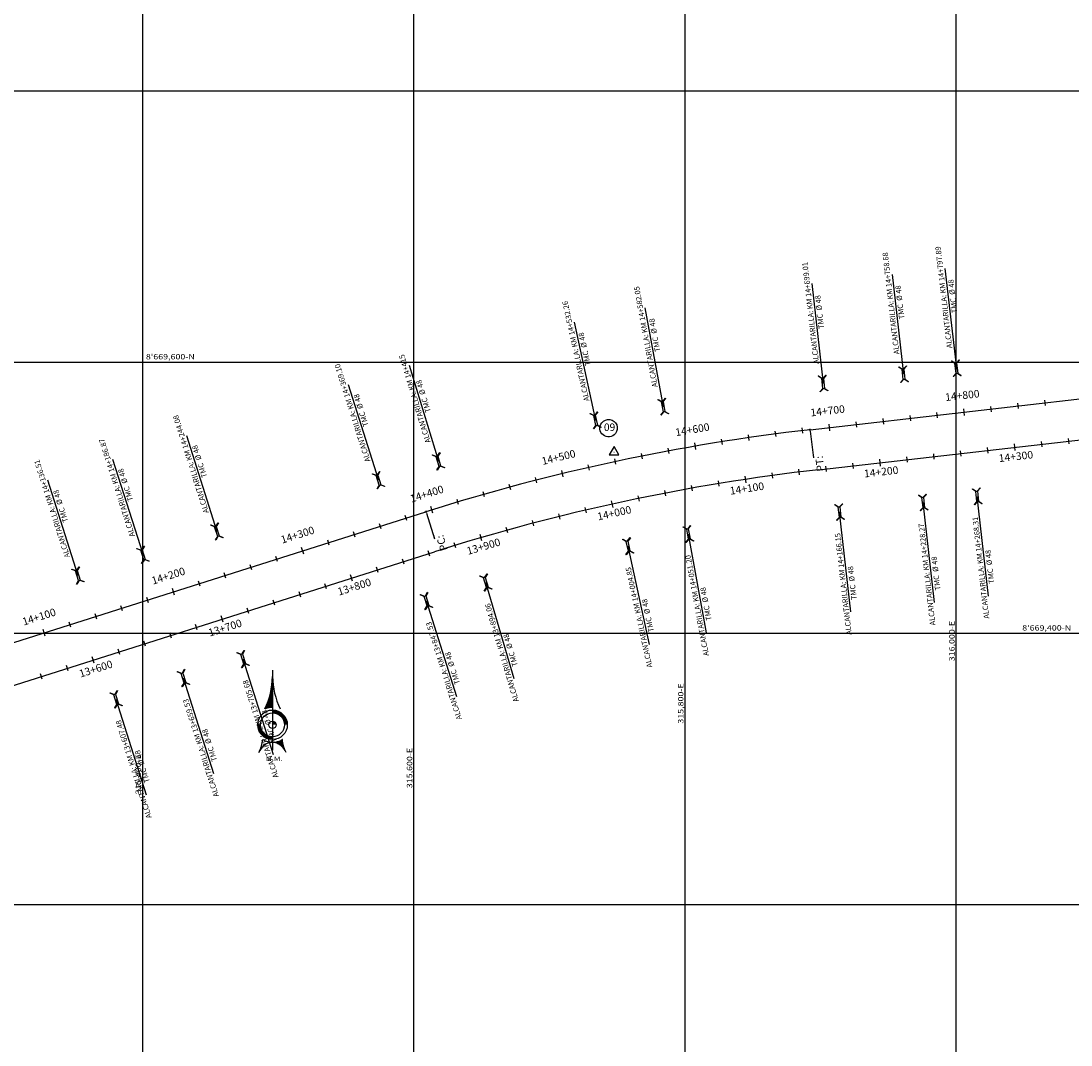
# Model space of a CAD drawing. Units: metres. Extents: x 304000 to 420602, y 8645421 to 8715360.
# Drawn here: x 315310 to 316085, y 8669096 to 8669852 of the extents above; entities that cross this region are included whole.
import ezdxf
from ezdxf.enums import TextEntityAlignment as Align

# ---------------------------------------------------------------- set-up
doc = ezdxf.new("R2010")
doc.units = ezdxf.units.M
for name, color, linetype in [('-TOPO', 7, 'Continuous'), ('04_ALI', 7, 'Continuous'), ('04_ALI_TXT', 7, 'Continuous'), ('04_Ali_Txt_TickMAyor', 4, 'Continuous'), ('_POINT_ALC', 250, 'Continuous'), ('ALC. PROY', 250, 'Continuous'), ('C-ROAD-MARK', 212, 'Continuous'), ('der', 7, 'Continuous'), ('Ne_Grid', 150, 'Continuous'), ('V-NODE', 1, 'Continuous'), ('V-NODE-TEXT', 11, 'Continuous')]:
    doc.layers.add(name, color=color, linetype=linetype)
doc.styles.add('DATOS-01', font='simplex.shx')
doc.styles.add('DATOS-02', font='romand.shx')
doc.styles.add('R100-200', font='arial.ttf', dxfattribs={"height": 0.16})
doc.styles.add('simplex', font='romans.shx', dxfattribs={"width": 1.2})
doc.styles.add('Stand', font='romand.shx', dxfattribs={"width": 0.8})

# ---------------------------------------------------------------- blocks, each defined once
blk = doc.blocks.new('Nor')
at = {"layer": 'Ne_Grid', "linetype": 'Continuous', "lineweight": -2, "ltscale": 2}
h = blk.add_hatch(dxfattribs=at)
h.set_pattern_fill('ANSI31', scale=0.345275, style=0)
h.set_pattern_definition([(45, (-201.61582, 278.164407), (-0.0305182426, 0.0305182426), [])])
h.paths.add_polyline_path([(-4.72, 9.8, -0.112674), (0, 10.87), (0, 29.92, -0.104004)])
h = blk.add_hatch(dxfattribs=at)
h.set_pattern_fill('ANSI31', scale=0.690549, angle=85.93385, style=0)
h.set_pattern_definition([(130.933853, (-201.61582, 278.16441), (-0.065210829, -0.056554866), [])])
edge = h.paths.add_edge_path()
edge.add_arc((0, 0), 10.87, 270, 303.90159, ccw=False)
edge.add_ellipse((0, -21.78), major_axis=(0, 10.91), ratio=0.854681, start_angle=-55.83763, end_angle=0, ccw=False)
edge.add_arc((26.72, -7.41), 20.72, 184.47406, 203.45223, ccw=False)
at = {"layer": 'Ne_Grid', "color": 7, "lineweight": -2, "ltscale": 2}
blk.add_line((0, 33.91), (0, -15.61), dxfattribs=at)
for points, const_width in [([(8.29, 0, 0.414214), (0, 8.29, 1)], 1.73), ([(-8.29, 0, 0.414214), (0, -8.29, 0.414214)], 1.73), ([(1.12, 0, 0.414214), (0, 1.12, 1)], 2.24)]:
    blk.add_lwpolyline(points, format="xyb", dxfattribs=dict(at, const_width=const_width))
for radius in [9.15, 9.15, 7.42, 2.24]:
    blk.add_circle((0, 0), radius, dxfattribs=at)
for centre, radius, start, end in [((-50.21, 31.08), 50.22, 334.9316, 358.68209), ((50.21, 31.08), 50.22, 181.31791, 205.0684), ((-26.72, -7.41), 20.72, 331.81858, 355.52594), ((0, 0), 10.87, 236.09841, 303.90159)]:
    blk.add_arc(centre, radius, start, end, dxfattribs=at)
blk.add_ellipse((0, -21.78), major_axis=(0, 10.91), ratio=0.854681, start_param=-1.136898, end_param=1.136898, dxfattribs=at)
at = {"layer": 'Ne_Grid', "color": 7, "lineweight": -2, "ltscale": 2, "style": 'R100-200', "width": 1.3}
blk.add_text('N.M.', height=2.762, dxfattribs=at).set_placement((-4.05, -22.48))
blk = doc.blocks.new('AeccTickTriangle')
at = {"color": 0, "linetype": 'ByBlock', "lineweight": -2}
blk.add_lwpolyline([(0, 0.67), (-0.58, -0.33), (0.58, -0.33)], close=True, dxfattribs=at)
at = {"color": 0, "linetype": 'ByBlock', "lineweight": -2, "const_width": 0.0625}
blk.add_lwpolyline([(-0.03, 0, 1), (0.03, 0, 1)], format="xyb", close=True, dxfattribs=at)
blk = doc.blocks.new('*U63', base_point=(315747.58, 8669533.64, 100))
at = {"layer": 'V-NODE', "color": 7, "lineweight": -2, "xscale": 5.999999999999999, "yscale": 5.999999999999999, "zscale": 5.999999999999999}
blk.add_blockref('AeccTickTriangle', (315747.58, 8669533.64, 100), dxfattribs=at)
at = {"layer": 'V-NODE-TEXT', "color": 7, "linetype": 'ByBlock', "insert": (315740.11, 8669551.29, 100), "char_height": 5.5, "width": 6.9834, "attachment_point": 4, "style": 'Stand', "bg_fill": 3, "box_fill_scale": 1.363636, "bg_fill_color": 256, "bg_fill_true_color": 13158600, "bg_fill_transparency": 0}
blk.add_mtext('09', dxfattribs=at)
at = {"layer": 'V-NODE-TEXT', "linetype": 'ByBlock', "elevation": 100}
blk.add_lwpolyline([(315738.54, 8669555.28, -1), (315748.59, 8669547.29, -1), (315738.54, 8669555.28)], format="xyb", dxfattribs=at)
blk = doc.blocks.new('AeccTickLine')
blk.add_line((0, -0.5), (0, 0.5))
blk = doc.blocks.new('Alc-Planta')
at = {"color": 140}
blk.add_lwpolyline([(-0.64, 9.83), (-0.64, 17.81), (-3.18, 19.97), (-3, 20.17), (-0.47, 18.02), (0.47, 18.02), (3, 20.17), (3.18, 19.97), (0.64, 17.81), (0.64, 9.83), (3.18, 7.68), (3, 7.47), (0.47, 9.63), (-0.47, 9.63), (-3, 7.47), (-3.18, 7.68), (-0.64, 9.83)], dxfattribs=at)
at = {"layer": 'ALC. PROY', "color": 5}
blk.add_line((0, 93.82), (0, 13.82), dxfattribs=at)
blk = doc.blocks.new('*U113', base_point=(315370.46, 8669382.54))
at = {"layer": '_POINT_ALC', "linetype": 'ByBlock', "xscale": 0.9264721399740623, "yscale": 0.9264721399740623, "zscale": 0.9264721399740623, "rotation": 197.5993327327953}
blk.add_blockref('Alc-Planta', (315376.51, 8669363.48), dxfattribs=at)
at = {"layer": '_POINT_ALC', "linetype": 'ByBlock', "insert": (315396.42, 8669300.73), "char_height": 4, "attachment_point": 5, "rotation": 107.59933, "style": 'DATOS-01'}
blk.add_mtext('{\\fArial|b0|i0|c0|p34;\\C5;ALCANTARILLA: KM 13+607.48\\PTMC  Ø 48}', dxfattribs=at)
blk = doc.blocks.new('*U114', base_point=(315370.4643, 8669382.5418))
at = {"layer": '_POINT_ALC', "lineweight": -2}
blk.add_blockref('*U113', (315370.4643, 8669382.5418), dxfattribs=at)
blk = doc.blocks.new('*U115', base_point=(315370.4643, 8669382.5418))
at = {"layer": '_POINT_ALC', "lineweight": -2}
blk.add_blockref('*U114', (315370.4643, 8669382.5418), dxfattribs=at)
blk = doc.blocks.new('*U116', base_point=(315420.08, 8669398.28))
at = {"layer": '_POINT_ALC', "linetype": 'ByBlock', "xscale": 0.9264721399740623, "yscale": 0.9264721399740623, "zscale": 0.9264721399740623, "rotation": 197.5993327327953}
blk.add_blockref('Alc-Planta', (315426.13, 8669379.22), dxfattribs=at)
at = {"layer": '_POINT_ALC', "linetype": 'ByBlock', "insert": (315446.03, 8669316.47), "char_height": 4, "attachment_point": 5, "rotation": 107.59933, "style": 'DATOS-01'}
blk.add_mtext('{\\fArial|b0|i0|c0|p34;\\C5;ALCANTARILLA: KM 13+659.53\\PTMC  Ø 48}', dxfattribs=at)
blk = doc.blocks.new('*U117', base_point=(315420.0781, 8669398.2796))
at = {"layer": '_POINT_ALC', "lineweight": -2}
blk.add_blockref('*U116', (315420.0781, 8669398.2796), dxfattribs=at)
blk = doc.blocks.new('*U118', base_point=(315420.0781, 8669398.2796))
at = {"layer": '_POINT_ALC', "lineweight": -2}
blk.add_blockref('*U117', (315420.0781, 8669398.2796), dxfattribs=at)
blk = doc.blocks.new('*U119', base_point=(315464.07, 8669412.23))
at = {"layer": '_POINT_ALC', "linetype": 'ByBlock', "xscale": 0.9264721399740623, "yscale": 0.9264721399740623, "zscale": 0.9264721399740623, "rotation": 197.5993327327953}
blk.add_blockref('Alc-Planta', (315470.12, 8669393.17), dxfattribs=at)
at = {"layer": '_POINT_ALC', "linetype": 'ByBlock', "insert": (315490.02, 8669330.42), "char_height": 4, "attachment_point": 5, "rotation": 107.59933, "style": 'DATOS-01'}
blk.add_mtext('{\\fArial|b0|i0|c0|p34;\\C5;ALCANTARILLA: KM 13+705.68\\PTMC  Ø 48}', dxfattribs=at)
blk = doc.blocks.new('*U120', base_point=(315464.068, 8669412.2334))
at = {"layer": '_POINT_ALC', "lineweight": -2}
blk.add_blockref('*U119', (315464.068, 8669412.2334), dxfattribs=at)
blk = doc.blocks.new('*U121', base_point=(315464.068, 8669412.2334))
at = {"layer": '_POINT_ALC', "lineweight": -2}
blk.add_blockref('*U120', (315464.068, 8669412.2334), dxfattribs=at)
blk = doc.blocks.new('*U122', base_point=(315599.28, 8669455.12))
at = {"layer": '_POINT_ALC', "linetype": 'ByBlock', "xscale": 0.9264721399740623, "yscale": 0.9264721399740623, "zscale": 0.9264721399740623, "rotation": 197.5993327327953}
blk.add_blockref('Alc-Planta', (315605.33, 8669436.06), dxfattribs=at)
at = {"layer": '_POINT_ALC', "linetype": 'ByBlock', "insert": (315625.23, 8669373.31), "char_height": 4, "attachment_point": 5, "rotation": 107.59933, "style": 'DATOS-01'}
blk.add_mtext('{\\fArial|b0|i0|c0|p34;\\C5;ALCANTARILLA: KM 13+847.53\\PTMC  Ø 48}', dxfattribs=at)
blk = doc.blocks.new('*U123', base_point=(315599.2786, 8669455.123))
at = {"layer": '_POINT_ALC', "lineweight": -2}
blk.add_blockref('*U122', (315599.2786, 8669455.123), dxfattribs=at)
blk = doc.blocks.new('*U124', base_point=(315599.2786, 8669455.123))
at = {"layer": '_POINT_ALC', "lineweight": -2}
blk.add_blockref('*U123', (315599.2786, 8669455.123), dxfattribs=at)
blk = doc.blocks.new('*U125', base_point=(315643.72, 8669468.91))
at = {"layer": '_POINT_ALC', "linetype": 'ByBlock', "xscale": 0.9264721399740623, "yscale": 0.9264721399740623, "zscale": 0.9264721399740623, "rotation": 196.4575246730044}
blk.add_blockref('Alc-Planta', (315649.38, 8669449.73), dxfattribs=at)
at = {"layer": '_POINT_ALC', "linetype": 'ByBlock', "insert": (315668.03, 8669386.59), "char_height": 4, "attachment_point": 5, "rotation": 106.45752, "style": 'DATOS-01'}
blk.add_mtext('{\\fArial|b0|i0|c0|p34;\\C5;ALCANTARILLA: KM 13+894.06\\PTMC  Ø 48}', dxfattribs=at)
blk = doc.blocks.new('*U126', base_point=(315643.7189, 8669468.9073))
at = {"layer": '_POINT_ALC', "lineweight": -2}
blk.add_blockref('*U125', (315643.7189, 8669468.9073), dxfattribs=at)
blk = doc.blocks.new('*U127', base_point=(315643.7189, 8669468.9073))
at = {"layer": '_POINT_ALC', "lineweight": -2}
blk.add_blockref('*U126', (315643.7189, 8669468.9073), dxfattribs=at)
blk = doc.blocks.new('*U128', base_point=(315751.03, 8669496.34))
at = {"layer": '_POINT_ALC', "linetype": 'ByBlock', "xscale": 0.9264721399740623, "yscale": 0.9264721399740623, "zscale": 0.9264721399740623, "rotation": 192.2256609164204}
blk.add_blockref('Alc-Planta', (315755.27, 8669476.8), dxfattribs=at)
at = {"layer": '_POINT_ALC', "linetype": 'ByBlock', "insert": (315769.21, 8669412.45), "char_height": 4, "attachment_point": 5, "rotation": 102.22566, "style": 'DATOS-01'}
blk.add_mtext('{\\fArial|b0|i0|c0|p34;\\C5;ALCANTARILLA: KM 14+004.85\\PTMC  Ø 48}', dxfattribs=at)
blk = doc.blocks.new('*U129', base_point=(315751.0318, 8669496.344))
at = {"layer": '_POINT_ALC', "lineweight": -2}
blk.add_blockref('*U128', (315751.0318, 8669496.344), dxfattribs=at)
blk = doc.blocks.new('*U130', base_point=(315751.0318, 8669496.344))
at = {"layer": '_POINT_ALC', "lineweight": -2}
blk.add_blockref('*U129', (315751.0318, 8669496.344), dxfattribs=at)
blk = doc.blocks.new('*U131', base_point=(315796.48, 8669505.46))
at = {"layer": '_POINT_ALC', "linetype": 'ByBlock', "xscale": 0.9264721399740623, "yscale": 0.9264721399740623, "zscale": 0.9264721399740623, "rotation": 190.4552199981017}
blk.add_blockref('Alc-Planta', (315800.1, 8669485.79), dxfattribs=at)
at = {"layer": '_POINT_ALC', "linetype": 'ByBlock', "insert": (315812.05, 8669421.06), "char_height": 4, "attachment_point": 5, "rotation": 100.45522, "style": 'DATOS-01'}
blk.add_mtext('{\\fArial|b0|i0|c0|p34;\\C5;ALCANTARILLA: KM 14+051.20\\PTMC  Ø 48}', dxfattribs=at)
blk = doc.blocks.new('*U132', base_point=(315796.4751, 8669505.4578))
at = {"layer": '_POINT_ALC', "lineweight": -2}
blk.add_blockref('*U131', (315796.4751, 8669505.4578), dxfattribs=at)
blk = doc.blocks.new('*U133', base_point=(315796.4751, 8669505.4578))
at = {"layer": '_POINT_ALC', "lineweight": -2}
blk.add_blockref('*U132', (315796.4751, 8669505.4578), dxfattribs=at)
blk = doc.blocks.new('*U134', base_point=(315910.2, 8669522.01))
at = {"layer": '_POINT_ALC', "linetype": 'ByBlock', "xscale": 0.9264721399740623, "yscale": 0.9264721399740623, "zscale": 0.9264721399740623, "rotation": 186.5147163123951}
blk.add_blockref('Alc-Planta', (315912.47, 8669502.14), dxfattribs=at)
at = {"layer": '_POINT_ALC', "linetype": 'ByBlock', "insert": (315919.94, 8669436.72), "char_height": 4, "attachment_point": 5, "rotation": 96.51472, "style": 'DATOS-01'}
blk.add_mtext('{\\fArial|b0|i0|c0|p34;\\C5;ALCANTARILLA: KM 14+166.15\\PTMC  Ø 48}', dxfattribs=at)
blk = doc.blocks.new('*U135', base_point=(315910.1997, 8669522.0138))
at = {"layer": '_POINT_ALC', "lineweight": -2}
blk.add_blockref('*U134', (315910.1997, 8669522.0138), dxfattribs=at)
blk = doc.blocks.new('*U136', base_point=(315910.1997, 8669522.0138))
at = {"layer": '_POINT_ALC', "lineweight": -2}
blk.add_blockref('*U135', (315910.1997, 8669522.0138), dxfattribs=at)
blk = doc.blocks.new('*U137', base_point=(315971.92, 8669529.06))
at = {"layer": '_POINT_ALC', "linetype": 'ByBlock', "xscale": 0.9264721399740623, "yscale": 0.9264721399740623, "zscale": 0.9264721399740623, "rotation": 186.5147163123951}
blk.add_blockref('Alc-Planta', (315974.19, 8669509.19), dxfattribs=at)
at = {"layer": '_POINT_ALC', "linetype": 'ByBlock', "insert": (315981.66, 8669443.79), "char_height": 4, "attachment_point": 5, "rotation": 96.51472, "style": 'DATOS-01'}
blk.add_mtext('{\\fArial|b0|i0|c0|p34;\\C5;ALCANTARILLA: KM 14+228.27\\PTMC  Ø 48}', dxfattribs=at)
blk = doc.blocks.new('*U138', base_point=(315971.9186, 8669529.0618))
at = {"layer": '_POINT_ALC', "lineweight": -2}
blk.add_blockref('*U137', (315971.9186, 8669529.0618), dxfattribs=at)
blk = doc.blocks.new('*U139', base_point=(315971.9186, 8669529.0618))
at = {"layer": '_POINT_ALC', "lineweight": -2}
blk.add_blockref('*U138', (315971.9186, 8669529.0618), dxfattribs=at)
blk = doc.blocks.new('*U140', base_point=(316011.7, 8669533.6))
at = {"layer": '_POINT_ALC', "linetype": 'ByBlock', "xscale": 0.9264721399740623, "yscale": 0.9264721399740623, "zscale": 0.9264721399740623, "rotation": 186.5147163123951}
blk.add_blockref('Alc-Planta', (316013.97, 8669513.73), dxfattribs=at)
at = {"layer": '_POINT_ALC', "linetype": 'ByBlock', "insert": (316021.39, 8669448.71), "char_height": 4, "attachment_point": 5, "rotation": 96.51472, "style": 'DATOS-01'}
blk.add_mtext('{\\fArial|b0|i0|c0|p34;\\C5;ALCANTARILLA: KM 14+268.31\\PTMC  Ø 48}', dxfattribs=at)
blk = doc.blocks.new('*U141', base_point=(316011.7, 8669533.6047))
at = {"layer": '_POINT_ALC', "lineweight": -2}
blk.add_blockref('*U140', (316011.7, 8669533.6047), dxfattribs=at)
blk = doc.blocks.new('*U142', base_point=(316011.7, 8669533.6047))
at = {"layer": '_POINT_ALC', "lineweight": -2}
blk.add_blockref('*U141', (316011.7, 8669533.6047), dxfattribs=at)
blk = doc.blocks.new('*U986', base_point=(315362.08, 8669411.36))
at = {"layer": '_POINT_ALC', "linetype": 'ByBlock', "xscale": 0.9264721399740623, "yscale": 0.9264721399740623, "zscale": 0.9264721399740623, "rotation": 17.59933273238175}
blk.add_blockref('Alc-Planta', (315356.03, 8669430.42), dxfattribs=at)
at = {"layer": '_POINT_ALC', "linetype": 'ByBlock', "insert": (315336.25, 8669492.8), "char_height": 4, "attachment_point": 5, "rotation": 107.59933, "style": 'DATOS-01'}
blk.add_mtext('{\\fArial|b0|i0|c0|p34;\\C5;ALCANTARILLA: KM 14+136.51\\PTMC  Ø 48}', dxfattribs=at)
blk = doc.blocks.new('*U987', base_point=(315362.0801, 8669411.3554))
at = {"layer": '_POINT_ALC', "lineweight": -2}
blk.add_blockref('*U986', (315362.0801, 8669411.3554), dxfattribs=at)
blk = doc.blocks.new('*U988', base_point=(315362.0801, 8669411.3554))
at = {"layer": '_POINT_ALC', "lineweight": -2}
blk.add_blockref('*U987', (315362.0801, 8669411.3554), dxfattribs=at)
blk = doc.blocks.new('*U989', base_point=(315410.08, 8669426.58))
at = {"layer": '_POINT_ALC', "linetype": 'ByBlock', "xscale": 0.9264721399740623, "yscale": 0.9264721399740623, "zscale": 0.9264721399740623, "rotation": 17.59933273238175}
blk.add_blockref('Alc-Planta', (315404.04, 8669445.65), dxfattribs=at)
at = {"layer": '_POINT_ALC', "linetype": 'ByBlock', "insert": (315384.13, 8669508.4), "char_height": 4, "attachment_point": 5, "rotation": 107.59933, "style": 'DATOS-01'}
blk.add_mtext('{\\fArial|b0|i0|c0|p34;\\C5;ALCANTARILLA: KM 14+186.87\\PTMC  Ø 48}', dxfattribs=at)
blk = doc.blocks.new('*U990', base_point=(315410.0829, 8669426.5822))
at = {"layer": '_POINT_ALC', "lineweight": -2}
blk.add_blockref('*U989', (315410.0829, 8669426.5822), dxfattribs=at)
blk = doc.blocks.new('*U991', base_point=(315410.0829, 8669426.5822))
at = {"layer": '_POINT_ALC', "lineweight": -2}
blk.add_blockref('*U990', (315410.0829, 8669426.5822), dxfattribs=at)
blk = doc.blocks.new('*U992', base_point=(315464.62, 8669443.88))
at = {"layer": '_POINT_ALC', "linetype": 'ByBlock', "xscale": 0.9264721399740623, "yscale": 0.9264721399740623, "zscale": 0.9264721399740623, "rotation": 17.59933273238175}
blk.add_blockref('Alc-Planta', (315458.57, 8669462.94), dxfattribs=at)
at = {"layer": '_POINT_ALC', "linetype": 'ByBlock', "insert": (315438.66, 8669525.7), "char_height": 4, "attachment_point": 5, "rotation": 107.59933, "style": 'DATOS-01'}
blk.add_mtext('{\\fArial|b0|i0|c0|p34;\\C5;ALCANTARILLA: KM 14+244.08\\PTMC  Ø 48}', dxfattribs=at)
blk = doc.blocks.new('*U993', base_point=(315464.6152, 8669443.8801))
at = {"layer": '_POINT_ALC', "lineweight": -2}
blk.add_blockref('*U992', (315464.6152, 8669443.8801), dxfattribs=at)
blk = doc.blocks.new('*U994', base_point=(315464.6152, 8669443.8801))
at = {"layer": '_POINT_ALC', "lineweight": -2}
blk.add_blockref('*U993', (315464.6152, 8669443.8801), dxfattribs=at)
blk = doc.blocks.new('*U995', base_point=(315583.78, 8669481.68))
at = {"layer": '_POINT_ALC', "linetype": 'ByBlock', "xscale": 0.9264721399740623, "yscale": 0.9264721399740623, "zscale": 0.9264721399740623, "rotation": 17.59933273238175}
blk.add_blockref('Alc-Planta', (315577.74, 8669500.74), dxfattribs=at)
at = {"layer": '_POINT_ALC', "linetype": 'ByBlock', "insert": (315557.83, 8669563.49), "char_height": 4, "attachment_point": 5, "rotation": 107.59933, "style": 'DATOS-01'}
blk.add_mtext('{\\fArial|b0|i0|c0|p34;\\C5;ALCANTARILLA: KM 14+369.10\\PTMC  Ø 48}', dxfattribs=at)
blk = doc.blocks.new('*U996', base_point=(315583.7835, 8669481.681))
at = {"layer": '_POINT_ALC', "lineweight": -2}
blk.add_blockref('*U995', (315583.7835, 8669481.681), dxfattribs=at)
blk = doc.blocks.new('*U997', base_point=(315583.7835, 8669481.681))
at = {"layer": '_POINT_ALC', "lineweight": -2}
blk.add_blockref('*U996', (315583.7835, 8669481.681), dxfattribs=at)
blk = doc.blocks.new('*U998', base_point=(315627.57, 8669495.44))
at = {"layer": '_POINT_ALC', "linetype": 'ByBlock', "xscale": 0.9264721399740623, "yscale": 0.9264721399740623, "zscale": 0.9264721399740623, "rotation": 16.85022188355086}
blk.add_blockref('Alc-Planta', (315621.78, 8669514.58), dxfattribs=at)
at = {"layer": '_POINT_ALC', "linetype": 'ByBlock', "insert": (315603.82, 8669573.88), "char_height": 4, "attachment_point": 5, "rotation": 106.85022, "style": 'DATOS-01'}
blk.add_mtext('{\\fArial|b0|i0|c0|p34;\\C5;ALCANTARILLA: KM 14+415\\PTMC  Ø 48}', dxfattribs=at)
blk = doc.blocks.new('*U999', base_point=(315627.5734, 8669495.4369))
at = {"layer": '_POINT_ALC', "lineweight": -2}
blk.add_blockref('*U998', (315627.5734, 8669495.4369), dxfattribs=at)
blk = doc.blocks.new('*U1000', base_point=(315627.5734, 8669495.4369))
at = {"layer": '_POINT_ALC', "lineweight": -2}
blk.add_blockref('*U999', (315627.5734, 8669495.4369), dxfattribs=at)
blk = doc.blocks.new('*U1001', base_point=(315741.01, 8669525.01))
at = {"layer": '_POINT_ALC', "linetype": 'ByBlock', "xscale": 0.9264721399740623, "yscale": 0.9264721399740623, "zscale": 0.9264721399740623, "rotation": 12.37122143758271}
blk.add_blockref('Alc-Planta', (315736.73, 8669544.54), dxfattribs=at)
at = {"layer": '_POINT_ALC', "linetype": 'ByBlock', "insert": (315722.62, 8669608.84), "char_height": 4, "attachment_point": 5, "rotation": 102.37122, "style": 'DATOS-01'}
blk.add_mtext('{\\fArial|b0|i0|c0|p34;\\C5;ALCANTARILLA: KM 14+532.26\\PTMC  Ø 48}', dxfattribs=at)
blk = doc.blocks.new('*U1002', base_point=(315741.0125, 8669525.0083))
at = {"layer": '_POINT_ALC', "lineweight": -2}
blk.add_blockref('*U1001', (315741.0125, 8669525.0083), dxfattribs=at)
blk = doc.blocks.new('*U1003', base_point=(315741.0125, 8669525.0083))
at = {"layer": '_POINT_ALC', "lineweight": -2}
blk.add_blockref('*U1002', (315741.0125, 8669525.0083), dxfattribs=at)
blk = doc.blocks.new('*U1004', base_point=(315789.81, 8669534.87))
at = {"layer": '_POINT_ALC', "linetype": 'ByBlock', "xscale": 0.9264721399740623, "yscale": 0.9264721399740623, "zscale": 0.9264721399740623, "rotation": 10.46938249842484}
blk.add_blockref('Alc-Planta', (315786.18, 8669554.53), dxfattribs=at)
at = {"layer": '_POINT_ALC', "linetype": 'ByBlock', "insert": (315774.22, 8669619.28), "char_height": 4, "attachment_point": 5, "rotation": 100.46938, "style": 'DATOS-01'}
blk.add_mtext('{\\fArial|b0|i0|c0|p34;\\C5;ALCANTARILLA: KM 14+582.05\\PTMC  Ø 48}', dxfattribs=at)
blk = doc.blocks.new('*U1005', base_point=(315789.8145, 8669534.8665))
at = {"layer": '_POINT_ALC', "lineweight": -2}
blk.add_blockref('*U1004', (315789.8145, 8669534.8665), dxfattribs=at)
blk = doc.blocks.new('*U1006', base_point=(315789.8145, 8669534.8665))
at = {"layer": '_POINT_ALC', "lineweight": -2}
blk.add_blockref('*U1005', (315789.8145, 8669534.8665), dxfattribs=at)
blk = doc.blocks.new('*U1007', base_point=(315905.53, 8669551.68))
at = {"layer": '_POINT_ALC', "linetype": 'ByBlock', "xscale": 0.9264721399740623, "yscale": 0.9264721399740623, "zscale": 0.9264721399740623, "rotation": 6.514716312187701}
blk.add_blockref('Alc-Planta', (315903.26, 8669571.55), dxfattribs=at)
at = {"layer": '_POINT_ALC', "linetype": 'ByBlock', "insert": (315895.84, 8669636.57), "char_height": 4, "attachment_point": 5, "rotation": 96.51472, "style": 'DATOS-01'}
blk.add_mtext('{\\fArial|b0|i0|c0|p34;\\C5;ALCANTARILLA: KM 14+699.01\\PTMC  Ø 48}', dxfattribs=at)
blk = doc.blocks.new('*U1008', base_point=(315905.5324, 8669551.6758))
at = {"layer": '_POINT_ALC', "lineweight": -2}
blk.add_blockref('*U1007', (315905.5324, 8669551.6758), dxfattribs=at)
blk = doc.blocks.new('*U1009', base_point=(315905.5324, 8669551.6758))
at = {"layer": '_POINT_ALC', "lineweight": -2}
blk.add_blockref('*U1008', (315905.5324, 8669551.6758), dxfattribs=at)
blk = doc.blocks.new('*U1010', base_point=(315964.82, 8669558.45))
at = {"layer": '_POINT_ALC', "linetype": 'ByBlock', "xscale": 0.9264721399740623, "yscale": 0.9264721399740623, "zscale": 0.9264721399740623, "rotation": 6.514716312187701}
blk.add_blockref('Alc-Planta', (315962.55, 8669578.32), dxfattribs=at)
at = {"layer": '_POINT_ALC', "linetype": 'ByBlock', "insert": (315955.08, 8669643.73), "char_height": 4, "attachment_point": 5, "rotation": 96.51472, "style": 'DATOS-01'}
blk.add_mtext('{\\fArial|b0|i0|c0|p34;\\C5;ALCANTARILLA: KM 14+758.68\\PTMC  Ø 48}', dxfattribs=at)
blk = doc.blocks.new('*U1011', base_point=(315964.8171, 8669558.4458))
at = {"layer": '_POINT_ALC', "lineweight": -2}
blk.add_blockref('*U1010', (315964.8171, 8669558.4458), dxfattribs=at)
blk = doc.blocks.new('*U1012', base_point=(315964.8171, 8669558.4458))
at = {"layer": '_POINT_ALC', "lineweight": -2}
blk.add_blockref('*U1011', (315964.8171, 8669558.4458), dxfattribs=at)
blk = doc.blocks.new('*U1013', base_point=(316003.77, 8669562.89))
at = {"layer": '_POINT_ALC', "linetype": 'ByBlock', "xscale": 0.9264721399740623, "yscale": 0.9264721399740623, "zscale": 0.9264721399740623, "rotation": 6.514716312187701}
blk.add_blockref('Alc-Planta', (316001.5, 8669582.77), dxfattribs=at)
at = {"layer": '_POINT_ALC', "linetype": 'ByBlock', "insert": (315994.04, 8669648.17), "char_height": 4, "attachment_point": 5, "rotation": 96.51472, "style": 'DATOS-01'}
blk.add_mtext('{\\fArial|b0|i0|c0|p34;\\C5;ALCANTARILLA: KM 14+797.89\\PTMC  Ø 48}', dxfattribs=at)
blk = doc.blocks.new('*U1014', base_point=(316003.7739, 8669562.8945))
at = {"layer": '_POINT_ALC', "lineweight": -2}
blk.add_blockref('*U1013', (316003.7739, 8669562.8945), dxfattribs=at)
blk = doc.blocks.new('*U1015', base_point=(316003.7739, 8669562.8945))
at = {"layer": '_POINT_ALC', "lineweight": -2}
blk.add_blockref('*U1014', (316003.7739, 8669562.8945), dxfattribs=at)

msp = doc.modelspace()

# ---------------------------------------------------------------- linework, layer by layer
at = {"layer": '04_ALI', "color": 170, "linetype": 'Continuous', "lineweight": -3, "flags": 128}
msp.add_lwpolyline([(315892.19, 8669550.15), (316131.62, 8669577.49, 0.068541), (316237.36, 8669604.56), (316778.48, 8669825.37)], format="xyb", dxfattribs=at)
msp.add_lwpolyline([(315234.17, 8669370.78), (315608.84, 8669489.63)], dxfattribs=at)
at = {"layer": '04_ALI', "color": 7, "linetype": 'Continuous', "lineweight": -3}
for centre in [(315892.19, 8669550.15), (315608.84, 8669489.63)]:
    msp.add_circle(centre, 0.5, dxfattribs=at)
for p in [(315892.19, 8669550.15), (315608.84, 8669489.63)]:
    msp.add_point(p, dxfattribs=at)
at = {"layer": 'C-ROAD-MARK', "color": 212, "linetype": 'Continuous', "lineweight": -3}
for centre in [(315892.19, 8669550.15), (315608.84, 8669489.63)]:
    msp.add_circle(centre, 0.015, dxfattribs=at)
at = {"layer": 'Ne_Grid'}
for p, q in [((315400, 8666400), (315400, 8672600)), ((315600, 8666400), (315600, 8672600)), ((315800, 8666400), (315800, 8672600)), ((316000, 8666400), (316000, 8672600)), ((304000, 8669800), (325800, 8669800)), ((308600, 8669600), (325800, 8669600)), ((308600, 8669400), (325800, 8669400)), ((308600, 8669200), (325800, 8669200))]:
    msp.add_line(p, q, dxfattribs=at)

# ---------------------------------------------------------------- block references
at = {"layer": '-TOPO', "xscale": 1.190810454078018, "yscale": 1.190810454078018, "zscale": 1.190810454078018}
msp.add_blockref('Nor', (315495.7, 8669332.52), dxfattribs=at)
msp.add_blockref('*U63', (315747.58, 8669533.64, 100))
at = {"layer": '04_ALI_TXT', "color": 7, "linetype": 'Continuous', "lineweight": -3, "xscale": 4, "yscale": 4, "zscale": 4}
for p, rotation in [((316065.48, 8669569.94), 6.514716311480959), ((315986, 8669560.86), 6.514716311480959), ((316025.74, 8669565.4), 6.514716311480959), ((316045.61, 8669567.67), 6.514716311480959), ((315926.39, 8669554.06), 6.514716311480959), ((315946.26, 8669556.33), 6.514716311480959), ((315966.13, 8669558.6), 6.514716311480959), ((315866.8, 8669547.03), 7.491912609398839), ((315886.65, 8669549.51), 6.727968882518023), ((315827.22, 8669541.29), 9.019800063163103), ((315846.99, 8669544.29), 8.255856336284607), ((316063.06, 8669539.47), 6.514716311491219), ((316082.93, 8669541.74), 6.514716311491219), ((315768.16, 8669530.7), 11.31163124380184), ((315787.8, 8669534.49), 10.54768751692796), ((315983.57, 8669530.39), 6.514716311491219), ((316003.44, 8669532.66), 6.514716311491219), ((316023.31, 8669534.93), 6.514716311491219), ((315729.05, 8669522.33), 12.83951869757355), ((315923.96, 8669523.59), 6.514716311491219), ((315963.7, 8669528.12), 6.514716311491219), ((315864.4, 8669516.39), 7.827253764068566), ((315884.23, 8669518.98), 7.063310037056646), ((315670.83, 8669507.83), 15.13134987822048), ((315690.17, 8669512.92), 14.3674061513279), ((315805.13, 8669507.03), 10.11908494511875), ((315824.85, 8669510.41), 9.355141218099346), ((315651.56, 8669502.48), 15.8952936050923), ((315765.85, 8669499.48), 11.64697239915075), ((315785.47, 8669503.38), 10.88302867212931), ((315632.36, 8669496.88), 16.65923733197178), ((315726.79, 8669490.88), 13.17485985317357), ((315594.17, 8669484.98), 17.59933273269247), ((315707.35, 8669486.19), 13.93880358019587), ((315575.11, 8669478.93), 17.59933273269247), ((315668.66, 8669476.04), 15.46669103421805), ((315687.97, 8669481.25), 14.702747307214), ((315556.05, 8669472.88), 17.59933273269247), ((315536.98, 8669466.84), 17.59933273269247), ((315498.85, 8669454.74), 17.59933273269247), ((315592.1, 8669452.85), 17.59933273221044), ((315479.79, 8669448.69), 17.59933273269247), ((315573.04, 8669446.8), 17.59933273221044), ((315441.66, 8669436.6), 17.59933273269247), ((315460.73, 8669442.65), 17.59933273269247), ((315515.85, 8669428.66), 17.59933273221044), ((315534.91, 8669434.7), 17.59933273221044), ((315403.53, 8669424.5), 17.59933273269247), ((315496.78, 8669422.61), 17.59933273221044), ((315384.47, 8669418.46), 17.59933273269247), ((315477.72, 8669416.56), 17.59933273221044), ((315346.34, 8669406.36), 17.59933273269247), ((315365.41, 8669412.41), 17.59933273269247), ((315420.53, 8669398.42), 17.59933273221044), ((315439.59, 8669404.47), 17.59933273221044), ((315401.46, 8669392.37), 17.59933273221044), ((315382.4, 8669386.33), 17.59933273221044), ((315325.21, 8669368.19), 17.59933273221044), ((315344.27, 8669374.23), 17.59933273221044)]:
    msp.add_blockref('AeccTickLine', p, dxfattribs=dict(at, rotation=rotation))
at = {"layer": '04_Ali_Txt_TickMAyor', "color": 4, "linetype": 'Continuous', "lineweight": -3, "xscale": 5, "yscale": 5, "zscale": 5}
for p, rotation in [((316005.87, 8669563.13), 6.514716311480901), ((315906.52, 8669551.79), 6.514716311480901), ((315807.48, 8669538.02), 9.783743790039084), ((315709.58, 8669517.76), 13.60346242444177)]:
    msp.add_blockref('AeccTickLine', p, dxfattribs=dict(at, rotation=rotation))
at = {"layer": '_POINT_ALC'}
for name, p in [('*U1012', (315964.82, 8669558.45)), ('*U1015', (316003.77, 8669562.89)), ('*U1009', (315905.53, 8669551.68)), ('*U1006', (315789.81, 8669534.87)), ('*U1000', (315627.57, 8669495.44)), ('*U997', (315583.78, 8669481.68)), ('*U994', (315464.62, 8669443.88)), ('*U988', (315362.08, 8669411.36))]:
    msp.add_blockref(name, p, dxfattribs=at)
at = {"layer": 'der'}
for name, p in [('*U139', (315971.92, 8669529.06)), ('*U142', (316011.7, 8669533.6)), ('*U136', (315910.2, 8669522.01)), ('*U133', (315796.48, 8669505.46)), ('*U130', (315751.03, 8669496.34)), ('*U127', (315643.72, 8669468.91)), ('*U124', (315599.28, 8669455.12)), ('*U121', (315464.07, 8669412.23)), ('*U118', (315420.08, 8669398.28)), ('*U115', (315370.46, 8669382.54))]:
    msp.add_blockref(name, p, dxfattribs=at)

# ---------------------------------------------------------------- texts
at = {"layer": '04_ALI_TXT', "color": 5, "linetype": 'Continuous', "lineweight": -3, "insert": (315619.8, 8669460.06), "char_height": 5.6, "width": 11.8507, "attachment_point": 1, "rotation": 107.59933, "style": 'DATOS-02', "bg_fill": 3, "box_fill_scale": 1.267857, "bg_fill_color": 256, "bg_fill_true_color": 13158600, "bg_fill_transparency": 0}
msp.add_mtext('{\\C5;PC:}', dxfattribs=at)
at = {"layer": 'Ne_Grid', "style": 'simplex', "width": 1.2}
for s, p in [("8'669,600-N", (315402.3, 8669602)), ("8'669,400-N", (316048.66, 8669402))]:
    msp.add_text(s, height=4, dxfattribs=at).set_placement(p)
for s, p in [('316,000-E', (316000, 8669379.39)), ('315,800-E', (315800, 8669333.36)), ('315,600-E', (315600, 8669285.77)), ('315,400-E', (315399.94, 8669281.16))]:
    msp.add_text(s, height=4, rotation=90, dxfattribs=at).set_placement(p, align=Align.BOTTOM_LEFT)

# ---------------------------------------------------------------- next in the draw order: linework, layer by layer
at = {"layer": '04_ALI', "color": 170, "linetype": 'Continuous', "lineweight": -3, "flags": 128}
msp.add_lwpolyline([(315892.19, 8669550.15, 0.048404), (315608.84, 8669489.63)], format="xyb", dxfattribs=at)
at = {"layer": '04_ALI_TXT', "color": 7, "linetype": 'Continuous', "lineweight": -3}
msp.add_line((315609.14, 8669488.68), (315615.19, 8669469.61), dxfattribs=at)

# ---------------------------------------------------------------- next in the draw order: block references
at = {"layer": '04_ALI_TXT', "color": 7, "linetype": 'Continuous', "lineweight": -3, "xscale": 4, "yscale": 4, "zscale": 4}
for p, rotation in [((315748.58, 8669526.65), 12.07557497068139), ((315630.25, 8669464.86), 16.99457848826046), ((315611.16, 8669458.89), 17.59933273221044)]:
    msp.add_blockref('AeccTickLine', p, dxfattribs=dict(at, rotation=rotation))
at = {"layer": '_POINT_ALC'}
msp.add_blockref('*U1003', (315741.01, 8669525.01), dxfattribs=at)

# ---------------------------------------------------------------- next in the draw order: texts
at = {"layer": '04_Ali_Txt_TickMAyor', "color": 5, "linetype": 'Continuous', "lineweight": -3, "char_height": 5.6, "width": 31.2427, "attachment_point": 8, "style": 'DATOS-02', "bg_fill": 3, "box_fill_scale": 1.226786, "bg_fill_color": 256, "bg_fill_true_color": 13158600, "bg_fill_transparency": 0}
for s, insert, rotation in [('14+800', (316004.98, 8669570.95), 6.51472), ('14+700', (315905.62, 8669559.61), 6.51472), ('14+300', (315515.54, 8669468.29), 17.59933), ('14+200', (315420.22, 8669438.05), 17.59933), ('14+100', (315324.9, 8669407.82), 17.59933)]:
    msp.add_mtext(s, dxfattribs=dict(at, insert=insert, rotation=rotation))

# ---------------------------------------------------------------- next in the draw order: linework, layer by layer
at = {"layer": '04_ALI', "color": 6, "linetype": 'Continuous', "lineweight": -3, "flags": 128}
msp.add_lwpolyline([(315249.33, 8669344.12), (315615.14, 8669460.15)], dxfattribs=at)

# ---------------------------------------------------------------- next in the draw order: block references
at = {"layer": '04_Ali_Txt_TickMAyor', "color": 4, "linetype": 'Continuous', "lineweight": -3, "xscale": 5, "yscale": 5, "zscale": 5, "rotation": 17.59933273269247}
for p in [(315517.92, 8669460.79), (315422.6, 8669430.55), (315327.28, 8669400.32)]:
    msp.add_blockref('AeccTickLine', p, dxfattribs=at)
at = {"layer": '_POINT_ALC'}
msp.add_blockref('*U991', (315410.08, 8669426.58), dxfattribs=at)

# ---------------------------------------------------------------- next in the draw order: texts
at = {"layer": '04_ALI_TXT', "color": 5, "linetype": 'Continuous', "lineweight": -3, "insert": (315897.26, 8669519.03), "char_height": 5.6, "width": 10.7733, "attachment_point": 1, "rotation": 96.51472, "style": 'DATOS-02', "bg_fill": 3, "box_fill_scale": 1.267857, "bg_fill_color": 256, "bg_fill_true_color": 13158600, "bg_fill_transparency": 0}
msp.add_mtext('{\\C5;PT:}', dxfattribs=at)
at = {"layer": '04_Ali_Txt_TickMAyor', "color": 5, "linetype": 'Continuous', "lineweight": -3, "char_height": 5.6, "width": 31.2427, "attachment_point": 8, "style": 'DATOS-02', "bg_fill": 3, "box_fill_scale": 1.226786, "bg_fill_color": 256, "bg_fill_true_color": 13158600, "bg_fill_transparency": 0}
for s, insert, rotation in [('14+600', (315806.15, 8669545.78), 9.78374), ('14+500', (315707.73, 8669525.41), 13.60346), ('14+400', (315610.88, 8669498.53), 17.42318)]:
    msp.add_mtext(s, dxfattribs=dict(at, insert=insert, rotation=rotation))

# ---------------------------------------------------------------- next in the draw order: linework, layer by layer
at = {"layer": '04_ALI', "color": 6, "linetype": 'Continuous', "lineweight": -3, "flags": 128}
for points in [[(315898.49, 8669520.68), (316139.13, 8669548.16, 0.068541), (316244.87, 8669575.22), (316781.8, 8669794.32)], [(315898.49, 8669520.68, 0.048404), (315615.14, 8669460.15)]]:
    msp.add_lwpolyline(points, format="xyb", dxfattribs=at)
at = {"layer": '04_ALI_TXT', "color": 7, "linetype": 'Continuous', "lineweight": -3}
msp.add_line((315892.31, 8669549.16), (315894.57, 8669529.29), dxfattribs=at)

# ---------------------------------------------------------------- next in the draw order: block references
at = {"layer": '04_ALI_TXT', "color": 7, "linetype": 'Continuous', "lineweight": -3, "xscale": 4, "yscale": 4, "zscale": 4, "rotation": 6.514716311491219}
msp.add_blockref('AeccTickLine', (315904.09, 8669521.32), dxfattribs=at)
at = {"layer": '04_Ali_Txt_TickMAyor', "color": 4, "linetype": 'Continuous', "lineweight": -3, "xscale": 5, "yscale": 5, "zscale": 5, "rotation": 17.42318105885266}
msp.add_blockref('AeccTickLine', (315613.24, 8669491.02), dxfattribs=at)

# ---------------------------------------------------------------- next in the draw order: texts
at = {"layer": '04_Ali_Txt_TickMAyor', "color": 6, "linetype": 'Continuous', "lineweight": -3, "char_height": 5.6, "width": 31.2427, "attachment_point": 8, "rotation": 17.59933, "style": 'DATOS-02', "bg_fill": 3, "box_fill_scale": 1.226786, "bg_fill_color": 256, "bg_fill_true_color": 13158600, "bg_fill_transparency": 0}
for s, insert in [('13+800', (315557.4, 8669429.95)), ('13+700', (315462.08, 8669399.72)), ('13+600', (315366.76, 8669369.48))]:
    msp.add_mtext(s, dxfattribs=dict(at, insert=insert))

# ---------------------------------------------------------------- next in the draw order: block references
at = {"layer": '04_Ali_Txt_TickMAyor', "color": 4, "linetype": 'Continuous', "lineweight": -3, "xscale": 5, "yscale": 5, "zscale": 5, "rotation": 17.59933273221045}
for p in [(315553.97, 8669440.75), (315458.65, 8669410.52), (315363.33, 8669380.28)]:
    msp.add_blockref('AeccTickLine', p, dxfattribs=at)

# ---------------------------------------------------------------- next in the draw order: texts
at = {"layer": '04_Ali_Txt_TickMAyor', "color": 6, "linetype": 'Continuous', "lineweight": -3, "char_height": 5.6, "width": 31.2427, "attachment_point": 8, "style": 'DATOS-02', "bg_fill": 3, "box_fill_scale": 1.226786, "bg_fill_color": 256, "bg_fill_true_color": 13158600, "bg_fill_transparency": 0}
for s, insert, rotation in [('14+300', (316044.47, 8669525.94), 6.51472), ('14+200', (315945.12, 8669514.6), 6.51472), ('14+100', (315846.29, 8669502.33), 8.5912), ('14+000', (315748.73, 8669484.24), 12.41092), ('13+900', (315652.59, 8669459.7), 16.23063)]:
    msp.add_mtext(s, dxfattribs=dict(at, insert=insert, rotation=rotation))

# ---------------------------------------------------------------- next in the draw order: block references
at = {"layer": '04_Ali_Txt_TickMAyor', "color": 4, "linetype": 'Continuous', "lineweight": -3, "xscale": 5, "yscale": 5, "zscale": 5}
for p, rotation in [((316043.19, 8669537.2), 6.514716311491219), ((315943.83, 8669525.85), 6.514716311491219), ((315844.6, 8669513.53), 8.5911974910875), ((315746.29, 8669495.31), 12.41091612616788), ((315649.42, 8669470.58), 16.23063476124022)]:
    msp.add_blockref('AeccTickLine', p, dxfattribs=dict(at, rotation=rotation))

doc.saveas('drawing.dxf')
